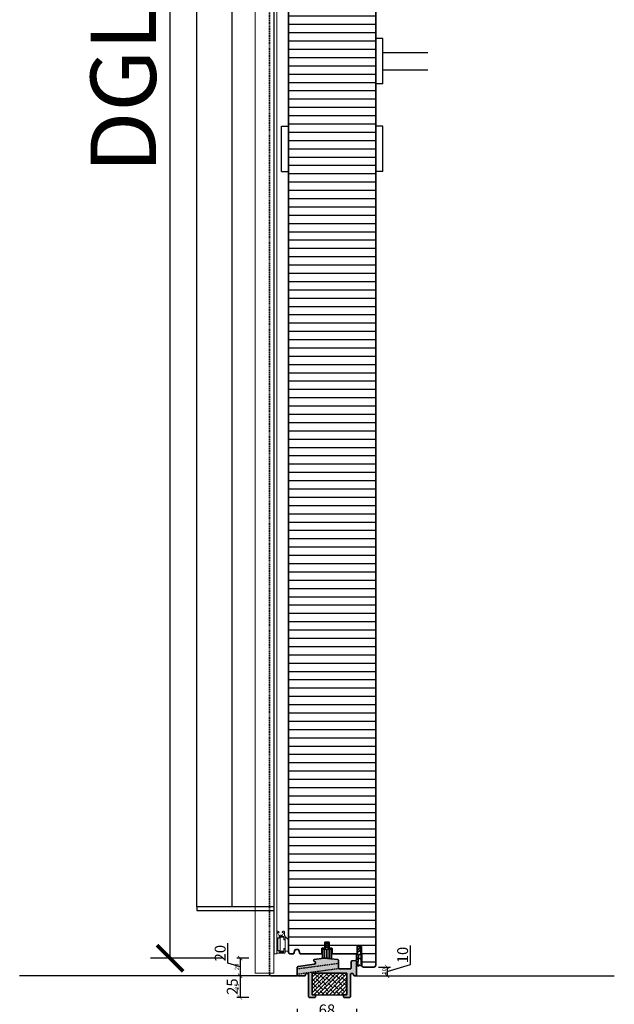
# Model space of a CAD drawing. Units: millimetres. Extents: x 12761 to 22761, y 765 to 5765.
# Drawn here: x 15572 to 16254, y 2437 to 3568 of the extents above; entities that cross this region are included whole.
import ezdxf

# ---------------------------------------------------------------- set-up
doc = ezdxf.new("R2010")
doc.units = ezdxf.units.MM
doc.set_wipeout_variables(frame=1)
doc.header["$PDMODE"] = 34
doc.header["$PDSIZE"] = 5
doc.linetypes.add('JIS_02_0.7', pattern=[1.35, 0.75, -0.6])
doc.layers.add('Z_Aluschale', color=231, linetype='Continuous', lineweight=5)
doc.layers.add('Z_Kontur-Magenta 0.35', color=6, linetype='Continuous', lineweight=35)
for name, color, linetype in [('Z_Bemaßung-Blau 0.10', 150, 'Continuous'), ('Z_Bemaßung-Blau 0.10 @ 2', 150, 'Continuous'), ('Z_Bemaßung-Blau 0.10 @ 30', 150, 'Continuous'), ('Z_Bemaßung-Blau 0.10 @ 5', 150, 'Continuous'), ('Z_Beschlag-Grau 0.10', 8, 'Continuous'), ('Z_Schraffur-Grau 0.10', 8, 'Continuous'), ('Z_Strichlkurz-Cyan 0.25', 4, 'JIS_02_0.7'), ('Z_Wand-Grün 0.5', 3, 'Continuous')]:
    doc.layers.add(name, color=color, linetype=linetype)
doc.styles.get("Standard").update_dxf_attribs({"font": 'arial.ttf', "height": 2.5})
doc.dimstyles.new('Bem_Automatisch', dxfattribs={"dimtxt": 2.5, "dimasz": 1, "dimexe": 0.75, "dimexo": 0.75, "dimgap": 0.5, "dimtad": 1, "dimdec": 0, "dimtxsty": 'Standard', "dimblk": 'ARCHTICK', "dimcen": 0, "dimclrd": 256, "dimclre": 256, "dimclrt": 256, "dimadec": 0, "dimazin": 0, "dimtfac": 1, "dimtdec": 0, "dimtmove": 1, "dimatfit": 2, "dimfxl": 0, "dimtolj": 1, "dimtzin": 0, "dimlwd": -1, "dimlwe": -1, "dimarcsym": 0})

# ---------------------------------------------------------------- blocks, each defined once
blk = doc.blocks.new('Streifdichtung')
at = {"layer": 'Z_Beschlag-Grau 0.10', "flags": 128}
blk.add_lwpolyline([(5.5, -5.3, 0.414214), (5.2, -5), (1.3, -5, 0.376206), (0.5, -4.2), (0.5, -3.1, -0.041973), (1.6, -3.3, 0.51662), (2, -3, 0.266455), (1.9, -2.7, 0.11755), (0.5, -2.1), (0.5, -1, -0.041973), (1.6, -1.2, 0.51662), (2, -0.9, 0.266455), (1.9, -0.6, 0.322861), (-1.9, -0.6, 0.266455), (-2, -0.9, 0.51662), (-1.6, -1.2, -0.041973), (-0.5, -1), (-0.5, -2.1, 0.11755), (-1.9, -2.7, 0.266455), (-2, -3, 0.51662), (-1.6, -3.3, -0.041973), (-0.5, -3.1), (-0.5, -4.2, 0.376206), (-1.4, -5), (-5.2, -5, 0.414214), (-5.5, -5.3), (-5.5, -14.9, -0.171483), (-5.6, -15.1, 2.093836), (-4.6, -15.1, -0.171663), (-4.7, -14.9), (-4.7, -6.3, -0.414214), (-4.4, -6), (-3.3, -6, -0.414214), (-3, -6.3), (-3, -15.1, -0.171483), (-3, -15.3, 2.093836), (-2.1, -15.3, -0.171663), (-2.2, -15.1), (-2.2, -6.3, -0.414214), (-1.9, -6), (-0.7, -6, -0.414214), (-0.4, -6.3), (-0.4, -15.3, -0.171483), (-0.5, -15.5, 2.093836), (0.5, -15.5, -0.171663), (0.4, -15.3), (0.4, -6.3, -0.414214), (0.7, -6), (1.8, -6, -0.414214), (2.1, -6.3), (2.1, -15.5, -0.171483), (2.1, -15.7, 2.093836), (3, -15.7, -0.171663), (2.9, -15.5), (2.9, -6.3, -0.414214), (3.2, -6), (4.4, -6, -0.414214), (4.7, -6.3), (4.7, -15.8, -0.171483), (4.6, -16, 2.093836), (5.6, -16, -0.171663), (5.5, -15.8)], format="xyb", close=True, dxfattribs=at)
blk = doc.blocks.new('Alu U Profil')
at = {"layer": 'Z_Beschlag-Grau 0.10', "flags": 128}
blk.add_lwpolyline([(2.5, -0.5), (2.5, -0.5), (2.5, -0.4), (2.5, -0.4), (2.5, -0.3), (2.5, -0.3), (2.4, -0.2), (2.4, -0.2), (2.4, -0.2), (2.4, -0.1), (2.3, -0.1), (2.3, -0.1), (2.2, -0.1), (2.2, 0), (2.2, 0), (2.1, 0), (2.1, 0), (2, 0), (2, 0), (0, 0), (-2, 0), (-2, 0), (-2.1, 0), (-2.1, 0), (-2.2, 0), (-2.2, 0), (-2.2, -0.1), (-2.3, -0.1), (-2.3, -0.1), (-2.4, -0.1), (-2.4, -0.2), (-2.4, -0.2), (-2.4, -0.2), (-2.5, -0.3), (-2.5, -0.3), (-2.5, -0.4), (-2.5, -0.4), (-2.5, -0.5), (-2.5, -0.5), (-2.5, -4.4), (-2.6, -4.5), (-2.6, -4.5), (-2.6, -4.5), (-2.6, -4.6), (-2.6, -4.6), (-2.6, -4.6), (-2.6, -4.6), (-2.6, -4.6), (-2.6, -4.6), (-2.6, -4.6), (-2.6, -4.7), (-2.6, -4.7), (-2.6, -4.7), (-2.5, -4.8), (-2.5, -4.9), (-2.6, -5), (-2.6, -5), (-2.6, -5), (-2.6, -5.1), (-2.6, -5.1), (-2.6, -5.1), (-2.6, -5.1), (-2.6, -5.1), (-2.6, -5.1), (-2.6, -5.1), (-2.6, -5.2), (-2.6, -5.2), (-2.6, -5.2), (-2.5, -5.3), (-2.5, -5.4), (-2.6, -5.5), (-2.6, -5.5), (-2.6, -5.5), (-2.6, -5.6), (-2.6, -5.6), (-2.6, -5.6), (-2.6, -5.6), (-2.6, -5.6), (-2.6, -5.6), (-2.6, -5.6), (-2.6, -5.7), (-2.6, -5.7), (-2.6, -5.7), (-2.5, -5.8), (-2.5, -6.8), (-2.5, -6.9), (-2.5, -6.9), (-2.5, -6.9), (-2.5, -6.9), (-2.5, -6.9), (-2.5, -6.9), (-2.5, -6.9), (-2.5, -6.9), (-2.5, -7), (-2.4, -7), (-2.4, -7), (-2.4, -7), (-2.4, -7), (-2.4, -7), (-2.4, -7), (-2.4, -7), (-2.4, -7), (-2.4, -7), (-2.1, -7), (-2, -7), (-1.9, -7), (-1.8, -7), (-1.8, -7), (-1.7, -6.9), (-1.6, -6.9), (-1.6, -6.9), (-1.5, -6.8), (-1.5, -6.8), (-1.4, -6.7), (-1.4, -6.7), (-1.4, -6.6), (-1.3, -6.5), (-1.3, -6.5), (-1.3, -6.4), (-1.3, -6.3), (-1.3, -6.3), (-1.3, -6.2), (-1.3, -6.1), (-1.3, -6.1), (-1.3, -6.1), (-1.3, -6.1), (-1.3, -6.1), (-1.3, -6.1), (-1.3, -6.1), (-1.3, -6.1), (-1.3, -6.1), (-1.3, -6), (-1.3, -6), (-1.3, -6), (-1.3, -6), (-1.3, -6), (-1.3, -6), (-1.4, -6), (-1.4, -6), (-1.4, -6), (-1.4, -6), (-1.7, -6), (-1.7, -1.3), (-1.7, -1.2), (-1.7, -1.2), (-1.7, -1.1), (-1.6, -1.1), (-1.6, -1.1), (-1.5, -1), (-1.5, -1), (-1.4, -1), (-1.4, -1), (0, -1), (1.4, -1), (1.5, -1), (1.5, -1), (1.6, -1), (1.6, -1.1), (1.6, -1.1), (1.7, -1.2), (1.7, -1.2), (1.7, -1.3), (1.7, -1.3), (1.7, -6), (1.4, -6), (1.4, -6), (1.4, -6), (1.4, -6), (1.3, -6), (1.3, -6), (1.3, -6), (1.3, -6), (1.3, -6), (1.3, -6), (1.3, -6.1), (1.3, -6.1), (1.3, -6.1), (1.3, -6.1), (1.3, -6.1), (1.3, -6.1), (1.3, -6.1), (1.2, -6.1), (1.2, -6.1), (1.2, -6.2), (1.3, -6.3), (1.3, -6.3), (1.3, -6.4), (1.3, -6.5), (1.3, -6.5), (1.4, -6.6), (1.4, -6.7), (1.4, -6.7), (1.5, -6.8), (1.5, -6.8), (1.6, -6.9), (1.6, -6.9), (1.7, -6.9), (1.8, -7), (1.8, -7), (1.9, -7), (2, -7), (2.1, -7), (2.4, -7), (2.4, -7), (2.4, -7), (2.4, -7), (2.4, -7), (2.4, -7), (2.4, -7), (2.4, -7), (2.4, -7), (2.5, -7), (2.5, -6.9), (2.5, -6.9), (2.5, -6.9), (2.5, -6.9), (2.5, -6.9), (2.5, -6.9), (2.5, -6.9), (2.5, -6.9), (2.5, -6.8), (2.5, -5.8), (2.6, -5.7), (2.6, -5.7), (2.6, -5.7), (2.6, -5.6), (2.6, -5.6), (2.6, -5.6), (2.6, -5.6), (2.6, -5.6), (2.6, -5.6), (2.6, -5.6), (2.6, -5.5), (2.6, -5.5), (2.6, -5.5), (2.5, -5.4), (2.5, -5.3), (2.6, -5.2), (2.6, -5.2), (2.6, -5.2), (2.6, -5.1), (2.6, -5.1), (2.6, -5.1), (2.6, -5.1), (2.6, -5.1), (2.6, -5.1), (2.6, -5.1), (2.6, -5), (2.6, -5), (2.6, -5), (2.5, -4.9), (2.5, -4.8), (2.6, -4.7), (2.6, -4.7), (2.6, -4.7), (2.6, -4.6), (2.6, -4.6), (2.6, -4.6), (2.6, -4.6), (2.6, -4.6), (2.6, -4.6), (2.6, -4.6), (2.6, -4.5), (2.6, -4.5), (2.6, -4.5), (2.5, -4.4)], close=True, dxfattribs=at)
blk = doc.blocks.new('Drücker KR Entf 92mm')
for points in [[(0, 26), (0, -26), (-8, -26), (-8, 26)], [(0, -74.5), (0, -126.5), (-8, -126.5), (-8, -74.5)]]:
    blk.add_wipeout(points).dxf.layer = 'Z_Beschlag-Grau 0.10'
at = {"layer": 'Z_Beschlag-Grau 0.10'}
for p, q in [((-8, 26), (0, 26)), ((0, -26), (0, 26)), ((-8, -26), (0, -26)), ((-8, -126.5), (-8, -74.5)), ((-8, -74.5), (0, -74.5)), ((0, -126.5), (0, -74.5)), ((-8, -126.5), (0, -126.5))]:
    blk.add_line(p, q, dxfattribs=at)
blk.add_wipeout([(-8, 10), (-60, 10), (-60.3, 10), (-60.6, 10), (-60.8, 10), (-60.9, 10), (-61.1, 9.9), (-61.4, 9.9), (-61.9, 9.8), (-62.2, 9.8), (-62.4, 9.7), (-62.8, 9.6), (-63.2, 9.5), (-63.5, 9.4), (-63.8, 9.2), (-63.9, 9.2), (-64.1, 9.1), (-64.3, 9), (-64.6, 8.9), (-64.7, 8.8), (-64.9, 8.7), (-65.4, 8.4), (-65.6, 8.3), (-65.9, 8.1), (-66.2, 7.8), (-66.4, 7.6), (-66.7, 7.4), (-67.1, 7.1), (-67.5, 6.6), (-67.8, 6.2), (-68, 6), (-68.2, 5.8), (-68.3, 5.5), (-68.6, 5.1), (-68.8, 4.8), (-68.9, 4.5), (-69, 4.3), (-69.1, 4.1), (-69.3, 3.7), (-69.4, 3.4), (-69.7, 2.6), (-69.7, 2.5), (-69.8, 2.1), (-69.8, 1.8), (-69.9, 1.4), (-70, 0.9), (-70, 0.3), (-70, 0), (-70, -0.4), (-70, -0.8), (-69.9, -1.4), (-69.9, -1.6), (-69.8, -1.8), (-69.8, -2.1), (-69.7, -2.4), (-69.7, -2.6), (-69.6, -2.9), (-69.4, -3.3), (-69.3, -3.7), (-69.2, -3.9), (-69, -4.3), (-68.9, -4.5), (-68.6, -5), (-68.5, -5.3), (-68.3, -5.6), (-68.1, -5.9), (-67.8, -6.3), (-67.5, -6.6), (-67.2, -6.9), (-67, -7.2), (-66.8, -7.4), (-66.5, -7.6), (-66.1, -7.9), (-65.8, -8.1), (-65.4, -8.4), (-64.9, -8.7), (-64.4, -9), (-64.1, -9.1), (-63.7, -9.3), (-63.2, -9.5), (-62.8, -9.6), (-62.3, -9.7), (-61.9, -9.8), (-61.5, -9.9), (-61, -10), (-60.5, -10), (-60, -10), (-8, -10)]).dxf.layer = 'Z_Beschlag-Grau 0.10'
for p, q in [((-8, -26), (-8, 26)), ((-8, 10), (-60, 10)), ((-8, -10), (-60, -10))]:
    blk.add_line(p, q, dxfattribs=at)
blk = doc.blocks.new('Dichtung SF 1016')
at = {"layer": 'Z_Beschlag-Grau 0.10', "linetype": 'Continuous', "lineweight": 18}
for p, q in [((-5, -1.2), (-5, 6.5)), ((-4, 6.2), (-4, 4.9)), ((-4, 0.5), (-4, 3.2)), ((-3.9, 4.6), (-0.1, 1.9)), ((-0.4, 1.5), (-3.6, 3.4)), ((-0.4, 4.5), (-3.5, 6.4)), ((-3.5, 0), (-1.2, -0.2)), ((-3.4, 7.3), (-0.1, 4.9)), ((-3.1, 4.1), (-2.9, 4)), ((-0.9, -0.2), (1.2, 0)), ((-5.3, -14), (-5, -1.2)), ((-4.5, -13.3), (-4.4, -11.1)), ((-4.4, -9.1), (-4.4, -8.1)), ((-4.4, -10.7), (-4.4, -9.5)), ((-4.3, -3.7), (-4.2, -2.7)), ((-4.3, -5.1), (-4.3, -4.1)), ((-4.3, -7.7), (-4.3, -6.5)), ((-4.2, -2.3), (-4.2, -1.5)), ((-4.2, -3.8), (-4.1, -3.9)), ((-2.4, -1), (-3.7, -1)), ((-1.8, -2.5), (-1.9, -1.4)), ((-1.7, -4.5), (-1.8, -2.9)), ((-1.5, -6.2), (-1.5, -5.6)), ((-1.4, -7.7), (-1.5, -6.6)), ((-1.3, -9.1), (-1.3, -8.1)), ((-1.2, -10.7), (-1.2, -9.5)), ((-1.1, -1.3), (-0.4, -10.6)), ((-1, -12.6), (-1.1, -11.1)), ((0.2, -1), (-0.8, -1)), ((-0.5, -11), (-0.4, -12)), ((-4.9, -14.1), (-5.2, -14.1)), ((-3.1, -13.1), (-4.7, -14)), ((-4.2, -13.3), (-4.3, -13.4)), ((-3.9, -13), (-4, -13)), ((-3.1, -12.5), (-3.9, -12.9)), ((-2.8, -12.5), (-1.8, -13.1)), ((-2.8, -13.1), (-1.2, -14.2)), ((-1.5, -13.6), (-1.4, -13.6))]:
    blk.add_line(p, q, dxfattribs=at)
for centre, radius, start, end in [((-4, 6.5), 1, 55, 180), ((-3.7, 6.2), 0.3, 58.0377, 180), ((-3.7, 4.9), 0.3, 180, 235), ((-3.7, 3.2), 0.3, 60, 180), ((-3.5, 0.5), 0.5, 180, 265.7189), ((-0.2, 4.7), 0.25, 240, 55), ((-0.2, 1.7), 0.25, 240, 55), ((0.2, 0), 1, 270, 0), ((-4.4, -7.9), 0.2, 268.2504, 88.2504), ((-4.4, -9.3), 0.2, 268.2504, 88.2504), ((-4.4, -10.9), 0.2, 268.2504, 88.2504), ((-4.3, -3.9), 0.2, 268.2504, 88.2504), ((-4, -5.1), 0.3, 178.2504, 300.5026), ((-4, -6.5), 0.3, 132.0684, 178.2504), ((-3.7, -1.5), 0.5, 90, 178.2504), ((-4.2, -2.5), 0.2, 268.2504, 88.2504), ((-1.6, -9.3), 4, 94.413, 132.0684), ((-1.6, -9.3), 4.5, 94.817, 120.5026), ((-2.4, -1.5), 0.5, 6.1747, 90), ((-1.8, -2.7), 0.2, 96.1747, 276.1747), ((-2, -4.5), 0.3, 274.817, 6.1747), ((-1.8, -5.6), 0.3, 6.1747, 94.413), ((-1.5, -6.4), 0.2, 92.2151, 276.5094), ((-1.4, -7.9), 0.2, 96.1747, 276.1747), ((-1.2, -9.3), 0.2, 96.1747, 276.1747), ((-1.1, -10.9), 0.2, 96.1747, 276.1747), ((-1.1, 1.3), 1.5, 265.7189, 274.6988), ((-0.8, -1.3), 0.3, 90, 184.4407), ((-5, -10.2), 5.68, 317.0423, 353.5873), ((-0.7, -10.6), 0.3, 327.2953, 5.9944), ((-0.2, -10.9), 0.3, 147.2953, 185.9944), ((-8.9, -7.5), 9.73, 332.6526, 340.4981), ((0.5, -10.9), 0.2, 353.5873, 160.4981), ((-5.2, -14), 0.1, 178.2504, 280), ((-4.9, -13.6), 0.5, 280, 298.4112), ((-4.4, -13.3), 0.1, 178.2504, 298.4112), ((-4.3, -13.1), 0.3, 298.4112, 346.6009), ((-3.8, -13.2), 0.3, 118.4112, 166.6009), ((-2.9, -12.8), 0.3, 57.4536, 118.4112), ((-2.9, -13.4), 0.3, 57.4536, 118.4112), ((-1.9, -13.4), 0.3, 9.2639, 57.4536), ((-1.3, -13.3), 0.3, 189.2639, 237.4536), ((-1.3, -13.5), 0.1, 237.4536, 321.5143), ((-8.9, -7.5), 9.73, 321.5143, 327.1363), ((-1, -13.9), 0.3, 237.4536, 317.0423), ((-0.8, -12.5), 0.2, 186.1747, 274.6004), ((-0.7, -12.8), 0.05, 327.1363, 94.6004), ((-0.3, -12), 0.1, 185.9944, 332.6526)]:
    blk.add_arc(centre, radius, start, end, dxfattribs=at)
blk = doc.blocks.new('_ArchTick')
at = {"color": 0, "linetype": 'ByBlock', "const_width": 0.15}
blk.add_lwpolyline([(-0.5, -0.5), (0.5, 0.5)], dxfattribs=at)
blk = doc.blocks.new('*D138')
at = {"layer": 'Defpoints', "color": 0, "transparency": 16777216}
for p in [(15972.7, 2479.9), (15970, 2469.9), (15993.8, 2469.9)]:
    blk.add_point(p, dxfattribs=at)
at = {"layer": 'Z_Bemaßung-Blau 0.10', "transparency": 16777216}
for p, q in [((16020.4, 2482.8), (16020.4, 2504.5)), ((15983.8, 2479.9), (15997.5, 2479.9)), ((15993.8, 2474.9), (16020.4, 2482.8)), ((15993.8, 2479.9), (15993.8, 2469.9)), ((15983.8, 2469.9), (15997.5, 2469.9))]:
    blk.add_line(p, q, dxfattribs=at)
at = {"layer": 'Z_Bemaßung-Blau 0.10', "transparency": 16777216, "xscale": 5, "yscale": 5, "zscale": 5}
for p, rotation in [((15993.8, 2479.9), 90), ((15993.8, 2469.9), 270)]:
    blk.add_blockref('_ArchTick', p, dxfattribs=dict(at, rotation=rotation))
at = {"layer": 'Z_Bemaßung-Blau 0.10', "transparency": 16777216, "insert": (16011.5, 2493.7), "char_height": 12.5, "attachment_point": 5, "rotation": 90}
blk.add_mtext('\\A1;10', dxfattribs=at)
blk = doc.blocks.new('*D139')
at = {"layer": 'Defpoints', "color": 0, "transparency": 16777216}
for p in [(15972.7, 2479.9), (15970, 2469.9), (15993.8, 2469.9)]:
    blk.add_point(p, dxfattribs=at)
at = {"layer": 'Z_Bemaßung-Blau 0.10', "transparency": 16777216}
for p, q in [((15989.8, 2479.9), (15995.3, 2479.9)), ((15993.8, 2479.9), (15993.8, 2469.9)), ((15989.8, 2469.9), (15995.3, 2469.9))]:
    blk.add_line(p, q, dxfattribs=at)
at = {"layer": 'Z_Bemaßung-Blau 0.10', "transparency": 16777216, "xscale": 2, "yscale": 2, "zscale": 2}
for p, rotation in [((15993.8, 2479.9), 90), ((15993.8, 2469.9), 270)]:
    blk.add_blockref('_ArchTick', p, dxfattribs=dict(at, rotation=rotation))
at = {"layer": 'Z_Bemaßung-Blau 0.10', "transparency": 16777216, "insert": (15990.2, 2474.9), "char_height": 5, "attachment_point": 5, "rotation": 90}
blk.add_mtext('\\A1;10', dxfattribs=at)
blk = doc.blocks.new('*D140')
at = {"layer": 'Defpoints', "color": 0, "transparency": 16777216}
for p in [(15920.9, 2490.2), (15824.9, 2469.9), (15891.6, 2469.9)]:
    blk.add_point(p, dxfattribs=at)
at = {"layer": 'Z_Bemaßung-Blau 0.10', "transparency": 16777216}
for p, q in [((15811, 2484.2), (15811, 2507.3)), ((15834.9, 2490.2), (15821.1, 2490.2)), ((15824.9, 2490.2), (15824.9, 2469.9)), ((15824.9, 2480), (15811, 2484.2)), ((15834.9, 2469.9), (15821.1, 2469.9))]:
    blk.add_line(p, q, dxfattribs=at)
at = {"layer": 'Z_Bemaßung-Blau 0.10', "transparency": 16777216, "xscale": 5, "yscale": 5, "zscale": 5}
for p, rotation in [((15824.9, 2490.2), 90), ((15824.9, 2469.9), 270)]:
    blk.add_blockref('_ArchTick', p, dxfattribs=dict(at, rotation=rotation))
at = {"layer": 'Z_Bemaßung-Blau 0.10', "transparency": 16777216, "insert": (15802.1, 2495.8), "char_height": 12.5, "attachment_point": 5, "rotation": 90}
blk.add_mtext('\\A1;20', dxfattribs=at)
blk = doc.blocks.new('*D141')
at = {"layer": 'Defpoints', "color": 0, "transparency": 16777216}
for p in [(15920.9, 2490.2), (15824.9, 2469.9), (15891.6, 2469.9)]:
    blk.add_point(p, dxfattribs=at)
at = {"layer": 'Z_Bemaßung-Blau 0.10', "transparency": 16777216}
for p, q in [((15828.9, 2490.2), (15823.4, 2490.2)), ((15824.9, 2490.2), (15824.9, 2469.9)), ((15828.9, 2469.9), (15823.4, 2469.9))]:
    blk.add_line(p, q, dxfattribs=at)
at = {"layer": 'Z_Bemaßung-Blau 0.10', "transparency": 16777216, "xscale": 2, "yscale": 2, "zscale": 2}
for p, rotation in [((15824.9, 2490.2), 90), ((15824.9, 2469.9), 270)]:
    blk.add_blockref('_ArchTick', p, dxfattribs=dict(at, rotation=rotation))
at = {"layer": 'Z_Bemaßung-Blau 0.10', "transparency": 16777216, "insert": (15821.3, 2480), "char_height": 5, "attachment_point": 5, "rotation": 90}
blk.add_mtext('\\A1;20', dxfattribs=at)
blk = doc.blocks.new('*D142')
at = {"layer": 'Defpoints', "color": 0, "transparency": 16777216}
for p in [(15958.6, 2478.6), (15890.6, 2475.7), (15958.6, 2421.8)]:
    blk.add_point(p, dxfattribs=at)
at = {"layer": 'Z_Bemaßung-Blau 0.10', "transparency": 16777216}
for p, q in [((15890.6, 2431.8), (15890.6, 2418.1)), ((15958.6, 2431.8), (15958.6, 2418.1)), ((15890.6, 2421.8), (15958.6, 2421.8))]:
    blk.add_line(p, q, dxfattribs=at)
at = {"layer": 'Z_Bemaßung-Blau 0.10', "transparency": 16777216, "xscale": 5, "yscale": 5, "zscale": 5, "rotation": 180}
blk.add_blockref('_ArchTick', (15890.6, 2421.8), dxfattribs=at)
at = {"layer": 'Z_Bemaßung-Blau 0.10', "transparency": 16777216, "xscale": 5, "yscale": 5, "zscale": 5}
blk.add_blockref('_ArchTick', (15958.6, 2421.8), dxfattribs=at)
at = {"layer": 'Z_Bemaßung-Blau 0.10', "transparency": 16777216, "insert": (15924.6, 2430.7), "char_height": 12.5, "attachment_point": 5}
blk.add_mtext('\\A1;68', dxfattribs=at)
blk = doc.blocks.new('*D143')
at = {"layer": 'Defpoints', "color": 0, "transparency": 16777216}
for p in [(15958.6, 2478.6), (15890.6, 2475.7), (15958.6, 2421.8)]:
    blk.add_point(p, dxfattribs=at)
at = {"layer": 'Z_Bemaßung-Blau 0.10', "transparency": 16777216}
for p, q in [((15890.6, 2425.8), (15890.6, 2420.3)), ((15890.6, 2421.8), (15958.6, 2421.8)), ((15958.6, 2425.8), (15958.6, 2420.3))]:
    blk.add_line(p, q, dxfattribs=at)
at = {"layer": 'Z_Bemaßung-Blau 0.10', "transparency": 16777216, "xscale": 2, "yscale": 2, "zscale": 2, "rotation": 180}
blk.add_blockref('_ArchTick', (15890.6, 2421.8), dxfattribs=at)
at = {"layer": 'Z_Bemaßung-Blau 0.10', "transparency": 16777216, "xscale": 2, "yscale": 2, "zscale": 2}
blk.add_blockref('_ArchTick', (15958.6, 2421.8), dxfattribs=at)
at = {"layer": 'Z_Bemaßung-Blau 0.10', "transparency": 16777216, "insert": (15924.6, 2425.4), "char_height": 5, "attachment_point": 5}
blk.add_mtext('\\A1;68', dxfattribs=at)
blk = doc.blocks.new('*D144')
at = {"layer": 'Defpoints', "color": 0, "transparency": 16777216}
for p in [(15891.6, 2469.9), (15824.9, 2444.9), (15904.6, 2444.9)]:
    blk.add_point(p, dxfattribs=at)
at = {"layer": 'Z_Bemaßung-Blau 0.10', "transparency": 16777216}
for p, q in [((15834.9, 2469.9), (15821.1, 2469.9)), ((15824.9, 2469.9), (15824.9, 2444.9)), ((15834.9, 2444.9), (15821.1, 2444.9))]:
    blk.add_line(p, q, dxfattribs=at)
at = {"layer": 'Z_Bemaßung-Blau 0.10', "transparency": 16777216, "xscale": 5, "yscale": 5, "zscale": 5}
for p, rotation in [((15824.9, 2469.9), 90), ((15824.9, 2444.9), 270)]:
    blk.add_blockref('_ArchTick', p, dxfattribs=dict(at, rotation=rotation))
at = {"layer": 'Z_Bemaßung-Blau 0.10', "transparency": 16777216, "insert": (15816, 2457.4), "char_height": 12.5, "attachment_point": 5, "rotation": 90}
blk.add_mtext('\\A1;25', dxfattribs=at)
blk = doc.blocks.new('*D145')
at = {"layer": 'Defpoints', "color": 0, "transparency": 16777216}
for p in [(15891.6, 2469.9), (15824.9, 2444.9), (15904.6, 2444.9)]:
    blk.add_point(p, dxfattribs=at)
at = {"layer": 'Z_Bemaßung-Blau 0.10', "transparency": 16777216}
for p, q in [((15828.9, 2469.9), (15823.4, 2469.9)), ((15824.9, 2469.9), (15824.9, 2444.9)), ((15828.9, 2444.9), (15823.4, 2444.9))]:
    blk.add_line(p, q, dxfattribs=at)
at = {"layer": 'Z_Bemaßung-Blau 0.10', "transparency": 16777216, "xscale": 2, "yscale": 2, "zscale": 2}
for p, rotation in [((15824.9, 2469.9), 90), ((15824.9, 2444.9), 270)]:
    blk.add_blockref('_ArchTick', p, dxfattribs=dict(at, rotation=rotation))
at = {"layer": 'Z_Bemaßung-Blau 0.10', "transparency": 16777216, "insert": (15821.3, 2457.4), "char_height": 5, "attachment_point": 5, "rotation": 90}
blk.add_mtext('\\A1;25', dxfattribs=at)
blk = doc.blocks.new('*D61')
at = {"layer": 'Defpoints', "color": 0, "transparency": 16777216}
for p in [(15744.6, 4489.9), (15899.6, 4489.9), (15920.8, 2490)]:
    blk.add_point(p, dxfattribs=at)
at = {"layer": 'Z_Bemaßung-Blau 0.10', "transparency": 16777216}
for p, q in [((15804.6, 4489.9), (15722.1, 4489.9)), ((15744.6, 2490), (15744.6, 4489.9)), ((15804.6, 2490), (15722.1, 2490))]:
    blk.add_line(p, q, dxfattribs=at)
at = {"layer": 'Z_Bemaßung-Blau 0.10', "transparency": 16777216, "xscale": 30, "yscale": 30, "zscale": 30}
for p, rotation in [((15744.6, 4489.9), 90), ((15744.6, 2490), 270)]:
    blk.add_blockref('_ArchTick', p, dxfattribs=dict(at, rotation=rotation))
at = {"layer": 'Z_Bemaßung-Blau 0.10', "transparency": 16777216, "insert": (15690.9, 3489.9), "char_height": 75, "attachment_point": 5, "rotation": 90}
blk.add_mtext('\\A1;DGL', dxfattribs=at)
blk = doc.blocks.new('*U180')
at = {"layer": 'Z_Bemaßung-Blau 0.10 @ 2'}
dim = blk.add_linear_dim(base=(15993.8, 2469.9), p1=(15972.7, 2479.9), p2=(15970, 2469.9), angle=90, dimstyle='Bem_Automatisch', override={"dimscale": 2, "dimtix": 0, "dimtofl": 1, "dimtmove": 1, "dimatfit": 2}, dxfattribs=at)
dim.commit()
dim.dimension.update_dxf_attribs({"geometry": '*D139', "text_midpoint": (15990.2, 2474.9)})
at = {"layer": 'Z_Bemaßung-Blau 0.10 @ 5'}
dim = blk.add_linear_dim(base=(15993.8, 2469.9), p1=(15972.7, 2479.9), p2=(15970, 2469.9), angle=90, dimstyle='Bem_Automatisch', override={"dimscale": 5, "dimtix": 0, "dimtofl": 1, "dimtmove": 1, "dimatfit": 2}, dxfattribs=at)
dim.commit()
dim.dimension.update_dxf_attribs({"geometry": '*D138', "text_midpoint": (16011.5, 2485.3)})
blk = doc.blocks.new('*U181')
at = {"layer": 'Z_Bemaßung-Blau 0.10 @ 2'}
dim = blk.add_linear_dim(base=(15824.9, 2469.9), p1=(15920.9, 2490.2), p2=(15891.6, 2469.9), angle=90, dimstyle='Bem_Automatisch', override={"dimscale": 2, "dimtix": 0, "dimtofl": 1, "dimtmove": 1, "dimatfit": 2}, dxfattribs=at)
dim.commit()
dim.dimension.update_dxf_attribs({"geometry": '*D141', "text_midpoint": (15821.3, 2480)})
at = {"layer": 'Z_Bemaßung-Blau 0.10 @ 5'}
dim = blk.add_linear_dim(base=(15824.9, 2469.9), p1=(15920.9, 2490.2), p2=(15891.6, 2469.9), angle=90, dimstyle='Bem_Automatisch', override={"dimscale": 5, "dimtix": 0, "dimtofl": 1, "dimtmove": 1, "dimatfit": 2}, dxfattribs=at)
dim.commit()
dim.dimension.update_dxf_attribs({"geometry": '*D140', "text_midpoint": (15802.1, 2486.7)})
blk = doc.blocks.new('*U182')
at = {"layer": 'Z_Bemaßung-Blau 0.10 @ 2'}
dim = blk.add_linear_dim(base=(15958.6, 2421.8), p1=(15890.6, 2475.7), p2=(15958.6, 2478.6), dimstyle='Bem_Automatisch', override={"dimscale": 2, "dimtix": 0, "dimtofl": 1, "dimtmove": 1, "dimatfit": 2}, dxfattribs=at)
dim.commit()
dim.dimension.update_dxf_attribs({"geometry": '*D143', "text_midpoint": (15924.6, 2425.4)})
at = {"layer": 'Z_Bemaßung-Blau 0.10 @ 5'}
dim = blk.add_linear_dim(base=(15958.6, 2421.8), p1=(15890.6, 2475.7), p2=(15958.6, 2478.6), dimstyle='Bem_Automatisch', override={"dimscale": 5, "dimtix": 0, "dimtofl": 1, "dimtmove": 1, "dimatfit": 2}, dxfattribs=at)
dim.commit()
dim.dimension.update_dxf_attribs({"geometry": '*D142', "text_midpoint": (15924.6, 2430.7)})
blk = doc.blocks.new('*U183')
at = {"layer": 'Z_Bemaßung-Blau 0.10 @ 2'}
dim = blk.add_linear_dim(base=(15824.9, 2444.9), p1=(15891.6, 2469.9), p2=(15904.6, 2444.9), angle=90, dimstyle='Bem_Automatisch', override={"dimscale": 2, "dimtix": 0, "dimtofl": 1, "dimtmove": 1, "dimatfit": 2}, dxfattribs=at)
dim.commit()
dim.dimension.update_dxf_attribs({"geometry": '*D145', "text_midpoint": (15821.3, 2457.4)})
at = {"layer": 'Z_Bemaßung-Blau 0.10 @ 5'}
dim = blk.add_linear_dim(base=(15824.9, 2444.9), p1=(15891.6, 2469.9), p2=(15904.6, 2444.9), angle=90, dimstyle='Bem_Automatisch', override={"dimscale": 5, "dimtix": 0, "dimtofl": 1, "dimtmove": 1, "dimatfit": 2}, dxfattribs=at)
dim.commit()
dim.dimension.update_dxf_attribs({"geometry": '*D144', "text_midpoint": (15816, 2457.4)})

msp = doc.modelspace()

# ---------------------------------------------------------------- hatches: boundary and pattern name
at = {"layer": 'Z_Schraffur-Grau 0.10'}
h = msp.add_hatch(dxfattribs=at)
h.set_pattern_fill('ANSI31', color=256, scale=3, angle=135)
h.paths.add_polyline_path([(15980.6, 4528.9, 0.414214), (15978.6, 4530.9), (15966.6, 4530.9, 0.414214), (15964.6, 4528.9), (15964.6, 4516.9, -0.201513), (15964.3, 4516.1), (15964.3, 4509.4), (15964.3, 4507.4), (15959.3, 4507.4), (15959.3, 4515.9), (15910.6, 4515.9, 0.414214), (15908.6, 4513.9), (15908.6, 4502.9, -0.414214), (15906.6, 4500.9), (15898.6, 4500.9, 0.414214), (15896.6, 4498.9), (15896.6, 4487.5, -0.36397), (15895, 4485.6), (15882.3, 4483.3, 0.36397), (15880.6, 4481.4), (15880.6, 2496.9, 0.414214), (15882.6, 2494.9), (15885.9, 2494.9, 0.339454), (15886.8, 2495.6), (15887.8, 2499.1, -0.339454), (15888.7, 2499.9), (15891.5, 2499.9, -0.339454), (15892.5, 2499.1), (15893.4, 2495.6, 0.339454), (15894.4, 2494.9), (15918.1, 2494.9, 0.414214), (15918.6, 2495.4), (15918.6, 2501.1, -0.414214), (15918.9, 2501.4), (15921.6, 2501.4, 0.414214), (15922.1, 2501.9), (15922.1, 2508.3, -0.414214), (15922.4, 2508.6), (15926.8, 2508.6, -0.414214), (15927.1, 2508.3), (15927.1, 2501.9, 0.414214), (15927.6, 2501.4), (15930.3, 2501.4, -0.414214), (15930.6, 2501.1), (15930.6, 2495.4, 0.414214), (15931.1, 2494.9), (15959.3, 2494.9), (15959.3, 2503.4), (15964.3, 2503.4), (15964.3, 2494.6, -0.201513), (15964.6, 2493.9), (15964.6, 2481.9, 0.414214), (15966.6, 2479.9), (15978.6, 2479.9, 0.414214), (15980.6, 2481.9)])
h = msp.add_hatch(color=256, dxfattribs=at)
h.dxf.hatch_style = 1
h.paths.add_polyline_path([(15937.7, 2478.5), (15937.7, 2487.1, 0.380149), (15936.9, 2488.1), (15927.5, 2489.2, -0.270874), (15926.9, 2489.3), (15925.1, 2489.5, -0.392066), (15924.3, 2489.6), (15922.6, 2489.8, -0.497051), (15921.7, 2489.9), (15920.9, 2490), (15910.3, 2488.6, 0.35379), (15909.5, 2487.6, 0.35379), (15910.3, 2486.6, -0.698178), (15910, 2483.1), (15891.5, 2480.6, 0.374905), (15890.6, 2479.6), (15890.6, 2470.9, 0.414214), (15891.6, 2469.9), (15899.1, 2469.9, 0.414214), (15900.1, 2470.9), (15900.1, 2471.4, -0.414214), (15901.1, 2472.4), (15902.6, 2472.4, -0.414214), (15903.6, 2471.4), (15903.6, 2445.9, 0.414214), (15904.6, 2444.9), (15910.6, 2444.9, 0.414214), (15911.6, 2445.9), (15911.6, 2447.6, 0.414214), (15911.3, 2447.9), (15907.9, 2447.9, -0.414214), (15907.6, 2448.2), (15907.6, 2472.6, -0.414214), (15907.9, 2472.9), (15947.3, 2472.9, -0.414214), (15947.6, 2472.6), (15947.6, 2448.2, -0.414214), (15947.3, 2447.9), (15943.9, 2447.9, 0.414214), (15943.6, 2447.6), (15943.6, 2445.9, 0.414214), (15944.6, 2444.9), (15950.6, 2444.9, 0.414214), (15951.6, 2445.9), (15951.6, 2471.4, -0.414214), (15952.6, 2472.4), (15954.1, 2472.4, -0.414214), (15955.1, 2471.4), (15955.1, 2470.9, 0.414214), (15956.1, 2469.9), (15957.6, 2469.9, 0.414214), (15958.6, 2470.9), (15958.6, 2486.4, 0.440011), (15957.6, 2487.4), (15953.7, 2487, 0.388879), (15952.7, 2486), (15952.7, 2478.5, -0.414214), (15951.7, 2477.5), (15938.7, 2477.5, -0.414214)])
h = msp.add_hatch(dxfattribs=at)
h.set_pattern_fill('ANSI38', color=256, style=0)
h.set_pattern_definition([(45, (15929.1412, 2444.8525), (-2.24506, 2.24506), []), (135, (15929.1412, 2444.8525), (-6.7352, 2.24506), [7.9375, -4.7625])])
h.paths.add_polyline_path([(15943.9, 2447.9), (15947.3, 2447.9, 0.414214), (15947.6, 2448.2), (15947.6, 2472.6, 0.414214), (15947.3, 2472.9), (15907.9, 2472.9, 0.414214), (15907.6, 2472.6), (15907.6, 2448.2, 0.414214), (15907.9, 2447.9), (15911.3, 2447.9)])

# ---------------------------------------------------------------- linework, layer by layer
at = {"layer": 'Z_Aluschale'}
msp.add_lwpolyline([(15842.1, 4485.3), (15842.1, 2472.9), (15863.6, 2472.9), (15863.6, 4476.7)], dxfattribs=at)
msp.add_lwpolyline([(15867.3, 2520.9), (15868.7, 2520.9, -0.198912), (15868.8, 2520.8), (15869.7, 2519.9, -0.198912), (15869.8, 2519.8), (15869.8, 2519.7, -0.414214), (15869.6, 2519.5), (15868.9, 2519.5, 0.520567), (15868.4, 2518.8), (15869.3, 2516.4, 0.315299), (15869.5, 2516.3), (15869.8, 2516.3, -0.127017), (15869.9, 2516.2, 0.258199), (15870.9, 2516.2, -0.127017), (15871, 2516.3), (15872, 2516.3, -0.127017), (15872.1, 2516.2, 0.258199), (15873.1, 2516.2, -0.127017), (15873.2, 2516.3), (15873.5, 2516.3, 0.315299), (15873.7, 2516.4), (15874.6, 2518.8, 0.520567), (15874.1, 2519.5), (15873.4, 2519.5, -0.414214), (15873.2, 2519.7), (15873.2, 2519.8, -0.198912), (15873.2, 2519.9), (15874.1, 2520.8, -0.198912), (15874.3, 2520.9), (15875.6, 2520.9, -0.414214), (15875.8, 2520.7), (15875.8, 2516.5, 0.28969), (15876.1, 2516.2, -0.28969), (15876.6, 2515.3), (15876.6, 2512.4, -1), (15875, 2512.4), (15875, 2513.4, -0.267949), (15875.1, 2513.6, 0.267949), (15875.2, 2513.8), (15875.2, 2514.9, 0.414214), (15875, 2515.1), (15870, 2515.1, 0.414214), (15869.8, 2514.9), (15869.8, 2513.5, -0.668179), (15869.2, 2513.2), (15868.8, 2513.5, 0.668179), (15868.3, 2513.3), (15868.3, 2498.9, 0.668179), (15868.8, 2498.6), (15869.2, 2498.9, -0.668179), (15869.8, 2498.7), (15869.8, 2497.3, 0.414214), (15870, 2497.1), (15875, 2497.1, 0.414214), (15875.2, 2497.3), (15875.2, 2498.4, 0.267949), (15875.1, 2498.5, -0.267949), (15875, 2498.7), (15875, 2499.8, -1), (15876.6, 2499.8), (15876.6, 2496.9, -0.414214), (15875.6, 2495.9), (15867.3, 2495.9, -0.414214), (15867.1, 2496.1), (15867.1, 2506.1), (15867.1, 2520.7, -0.414214)], format="xyb", close=True, dxfattribs=at)
for points in [[(15871, 2514.1), (15871, 2498.1), (15875, 2498.1), (15875, 2501.1), (15876.6, 2501.1), (15876.6, 2511.1), (15875, 2511.1), (15875, 2514.1)], [(15877.6, 2514.1), (15876.6, 2514.1), (15876.6, 2498.1), (15880.6, 2498.1), (15880.6, 2511.1)]]:
    msp.add_lwpolyline(points, close=True, dxfattribs=at)
at = {"layer": 'Z_Beschlag-Grau 0.10', "linetype": 'ByBlock'}
for points in [[(15815.4, 2548.9), (15775.4, 2548.9), (15775.4, 4426.9), (15815.4, 4426.9)], [(15864.1, 2548.9), (15775.4, 2548.9), (15775.4, 2544.9), (15864.1, 2544.9)]]:
    msp.add_lwpolyline(points, close=True, dxfattribs=at)
at = {"layer": 'Z_Kontur-Magenta 0.35'}
for p, q in [((15920.8, 2490.2), (15920.8, 2490.2)), ((15920.8, 2490.2), (15920.8, 2490.2)), ((15920.8, 2490.2), (15920.8, 2490.2)), ((15920.8, 2490.2), (15920.8, 2490.2)), ((15920.8, 2490.2), (15920.8, 2490.2)), ((15920.8, 2490.2), (15920.8, 2490.2)), ((15920.8, 2490.2), (15920.8, 2490.2)), ((15920.8, 2490.2), (15920.8, 2490.2)), ((15920.8, 2490.2), (15920.8, 2490.2)), ((15920.8, 2490.2), (15920.8, 2490.2)), ((15920.8, 2490.2), (15920.8, 2490.2)), ((15920.8, 2490.2), (15920.8, 2490.2)), ((15957.6, 2487.4), (15957.6, 2487.4)), ((15889.6, 2469.9), (15860.6, 2469.9)), ((15890.6, 2470.9), (15890.6, 2470.9))]:
    msp.add_line(p, q, dxfattribs=at)
at = {"layer": 'Z_Kontur-Magenta 0.35', "linetype": 'JIS_02_0.7'}
msp.add_lwpolyline([(15858.6, 2471.9), (15858.6, 4487.9, -0.414214), (15860.6, 4489.9)], format="xyb", dxfattribs=at)
at = {"layer": 'Z_Kontur-Magenta 0.35', "flags": 128}
msp.add_lwpolyline([(15937.9, 2487.4, 0.380149), (15937.1, 2488.4), (15920.9, 2490.2), (15920.9, 2490.2), (15920.9, 2490.2), (15920.9, 2490.2), (15920.9, 2490.2), (15920.9, 2490.2), (15920.9, 2490.2), (15910.1, 2488.6, 0.35379), (15909.3, 2487.7, 0.35379), (15910.1, 2486.7, -0.747151), (15910, 2483.1), (15891.5, 2480.5, 0.376902), (15890.6, 2479.6), (15890.6, 2470.9, 0.414214), (15891.6, 2469.9), (15899.1, 2469.9, 0.414214), (15900.1, 2470.9), (15900.1, 2471.4, -0.414214), (15901.1, 2472.4), (15902.6, 2472.4, -0.414214), (15903.6, 2471.4), (15903.6, 2445.9, 0.414214), (15904.6, 2444.9), (15910.6, 2444.9, 0.414214), (15911.6, 2445.9), (15911.6, 2447.6, 0.414214), (15911.3, 2447.9), (15907.9, 2447.9, -0.414214), (15907.6, 2448.2), (15907.6, 2472.6, -0.414214), (15907.9, 2472.9), (15947.3, 2472.9, -0.414214), (15947.6, 2472.6), (15947.6, 2448.2, -0.414214), (15947.3, 2447.9), (15943.9, 2447.9, 0.414214), (15943.6, 2447.6), (15943.6, 2445.9, 0.414214), (15944.6, 2444.9), (15950.6, 2444.9, 0.414214), (15951.6, 2445.9), (15951.6, 2471.4, -0.414214), (15952.6, 2472.4), (15954.1, 2472.4, -0.414214), (15955.1, 2471.4), (15955.1, 2470.9, 0.414214), (15956.1, 2469.9), (15957.6, 2469.9, 0.414214), (15958.6, 2470.9), (15958.6, 2486.4, 0.440011), (15957.6, 2487.4), (15953.5, 2487, 0.388879), (15952.5, 2486), (15952.5, 2478.8, -0.414214), (15951.5, 2477.8), (15938.9, 2477.8, -0.414214), (15937.9, 2478.8)], format="xyb", close=True, dxfattribs=at)
at = {"layer": 'Z_Kontur-Magenta 0.35'}
msp.add_lwpolyline([(15957.6, 2487.4, 0.416912), (15958.6, 2488.4), (15958.6, 2494)], format="xyb", dxfattribs=at)
for centre, radius, start, end in [((15860.6, 2471.9), 2, 180, 270), ((15889.6, 2470.9), 1, 270, 0)]:
    msp.add_arc(centre, radius, start, end, dxfattribs=at)
at = {"layer": 'Z_Schraffur-Grau 0.10'}
msp.add_lwpolyline([(15947.6, 2472.6, 0.414214), (15947.3, 2472.9), (15907.9, 2472.9, 0.414214), (15907.6, 2472.6), (15907.6, 2448.2, 0.414214), (15907.9, 2447.9), (15911.3, 2447.9), (15943.9, 2447.9), (15947.3, 2447.9, 0.414214), (15947.6, 2448.2), (15947.6, 2472.6, 0.414214)], format="xyb", close=True, dxfattribs=at)
at = {"layer": 'Z_Strichlkurz-Cyan 0.25'}
for p, q in [((15890.6, 2477.9), (15937.9, 2484.3)), ((15890.6, 2471.9), (15938, 2478.3))]:
    msp.add_line(p, q, dxfattribs=at)
at = {"layer": 'Z_Wand-Grün 0.5'}
for p, q in [((15886.7, 2469.9), (15572, 2469.9)), ((15860.6, 2469.9), (15758.6, 2469.9)), ((15957, 2469.9), (16037, 2469.9)), ((15957.1, 2469.9), (16254.4, 2469.9))]:
    msp.add_line(p, q, dxfattribs=at)

# ---------------------------------------------------------------- block references
at = {"layer": 'Z_Bemaßung-Blau 0.10'}
for name in ['*U181', '*U180', '*U182', '*U183']:
    msp.add_blockref(name, (0, 0), dxfattribs=at)
at = {"layer": 'Z_Beschlag-Grau 0.10'}
for name, p in [('Streifdichtung', (15924.6, 2506.4)), ('Alu U Profil', (15924.6, 2508.4))]:
    msp.add_blockref(name, p, dxfattribs=at)
at = {"layer": 'Z_Beschlag-Grau 0.10', "xscale": -1}
msp.add_blockref('Dichtung SF 1016', (15959.3, 2494.9), dxfattribs=at)

# ---------------------------------------------------------------- dimensions: what is measured, and where the dimension line sits
at = {"layer": 'Z_Bemaßung-Blau 0.10 @ 30'}
dim = msp.add_linear_dim(base=(15744.6, 4489.9), p1=(15920.8, 2490), p2=(15899.6, 4489.9), angle=90, text='DGL', dimstyle='Bem_Automatisch', override={"dimscale": 30, "dimtix": 0, "dimtofl": 1, "dimtmove": 1, "dimatfit": 2}, dxfattribs=at)
dim.commit()
dim.dimension.update_dxf_attribs({"geometry": '*D61', "text_midpoint": (15690.9, 3489.9)})

# ---------------------------------------------------------------- next in the draw order: block references
at = {"layer": 'Z_Beschlag-Grau 0.10', "xscale": -1}
msp.add_blockref('Drücker KR Entf 92mm', (15980.6, 3519.9), dxfattribs=at)

# ---------------------------------------------------------------- next in the draw order: linework, layer by layer
at = {"layer": 'Z_Kontur-Magenta 0.35'}
msp.add_lwpolyline([(15880.6, 4481.4), (15880.6, 2496.9), (15880.6, 2496.9, 0.414214), (15882.6, 2494.9), (15885.9, 2494.9, 0.339454), (15886.8, 2495.6), (15887.8, 2499.1, -0.339454), (15888.7, 2499.9), (15891.5, 2499.9, -0.339454), (15892.5, 2499.1), (15893.4, 2495.6, 0.339454), (15894.4, 2494.9), (15918.1, 2494.9, 0.414214), (15918.6, 2495.4), (15918.6, 2501.1, -0.414214), (15918.9, 2501.4), (15921.6, 2501.4, 0.414214), (15922.1, 2501.9), (15922.1, 2508.3, -0.414214), (15922.4, 2508.6), (15926.8, 2508.6, -0.414214), (15927.1, 2508.3), (15927.1, 2501.9, 0.414214), (15927.6, 2501.4), (15930.3, 2501.4, -0.414214), (15930.6, 2501.1), (15930.6, 2495.4, 0.414214), (15931.1, 2494.9), (15959.3, 2494.9), (15959.3, 2503.4), (15964.3, 2503.4), (15964.3, 2494.6, -0.201513), (15964.6, 2493.9), (15964.6, 2481.9, 0.414214), (15966.6, 2479.9), (15978.6, 2479.9, 0.414214), (15980.6, 2481.9), (15980.6, 2481.9), (15980.6, 4528.9, 0.414214)], format="xyb", dxfattribs=at)

# ---------------------------------------------------------------- next in the draw order: wipeouts: each hides what was drawn before it
msp.add_wipeout([(15880.6, 3445.4), (15880.6, 3393.4), (15872.6, 3393.4), (15872.6, 3445.4)]).dxf.layer = 'Z_Beschlag-Grau 0.10'

# ---------------------------------------------------------------- next in the draw order: linework, layer by layer
at = {"layer": 'Z_Aluschale'}
msp.add_lwpolyline([(15867.1, 2495), (15867.1, 4480.8), (15867, 4480.9), (15864.2, 4480.9), (15864.1, 4480.8), (15864.1, 2495), (15864.2, 2494.9), (15867, 2494.9)], close=True, dxfattribs=at)
at = {"layer": 'Z_Beschlag-Grau 0.10'}
for p, q in [((15872.6, 3393.4), (15872.6, 3445.4)), ((15872.6, 3445.4), (15880.6, 3445.4)), ((15880.6, 3393.4), (15880.6, 3445.4)), ((15872.6, 3393.4), (15880.6, 3393.4))]:
    msp.add_line(p, q, dxfattribs=at)

doc.saveas('drawing.dxf')
